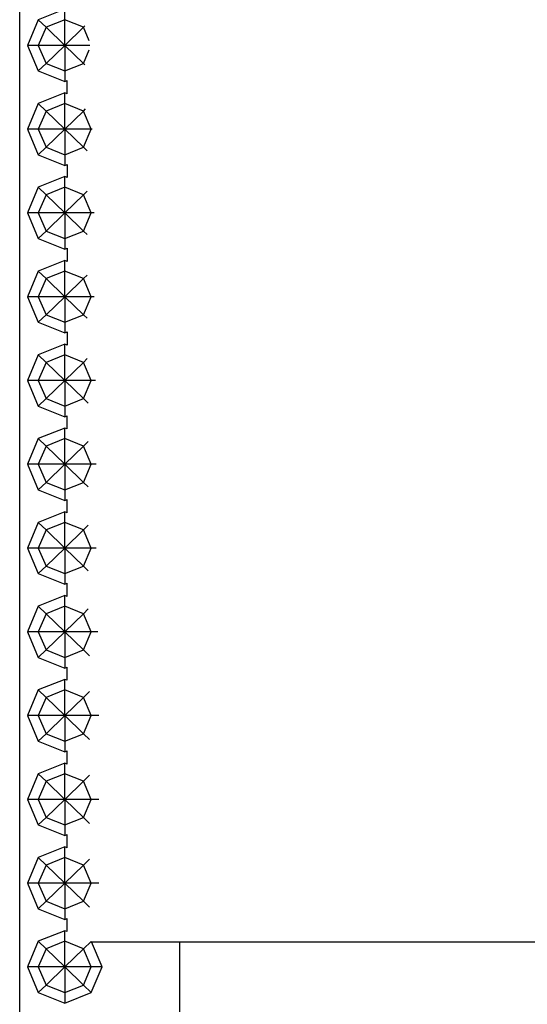
# Model space of a CAD drawing. Units: centimetres. Extents: x 101 to 556, y -105 to 109.
# Drawn here: x 366 to 372, y 48 to 58 of the extents above; entities that cross this region are included whole.
import ezdxf

# ---------------------------------------------------------------- set-up
doc = ezdxf.new("R2010")
doc.units = ezdxf.units.CM
doc.layers.add('Edges', color=7, linetype='Continuous')

# ---------------------------------------------------------------- blocks, each defined once
blk = doc.blocks.new('Chesterfield_Sofá_Brava+Forma front')
at = {"layer": 'Edges'}
for p, q in [((-67.3057, -32.7382), (-67.3057, 22.995)), ((-66.8509, 0.4394), (-67.1175, 0.3322)), ((-66.8509, 0.3322), (-66.8509, 0.4394)), ((-67.1175, 0.3322), (-67.2279, 0.0734)), ((-67.0394, 0.2564), (-67.1175, 0.3322)), ((-66.8509, 0.3322), (-67.0394, 0.2564)), ((-66.6624, 0.2564), (-66.8509, 0.3322)), ((-66.8509, 0.0734), (-66.8509, 0.3322)), ((-67.0394, 0.2564), (-67.1175, 0.0734)), ((-66.8509, 0.0734), (-67.0394, 0.2564)), ((-66.8509, 0.0734), (-66.6624, 0.2564)), ((-66.6624, 0.2564), (-66.6472, 0.2711)), ((-66.6039, 0.1195), (-66.6624, 0.2564)), ((-67.1175, 0.0734), (-67.2279, 0.0734)), ((-67.2279, 0.0734), (-67.1175, -0.1854)), ((-67.1175, 0.0734), (-67.0394, -0.1096)), ((-66.8509, 0.0734), (-67.1175, 0.0734)), ((-66.8509, 0.0734), (-67.0394, -0.1096)), ((-66.8509, 0.0734), (-66.8509, -0.1854)), ((-66.8509, 0.0734), (-66.6624, -0.1096)), ((-66.5989, 0.0734), (-66.8509, 0.0734)), ((-66.6624, -0.1096), (-66.6039, 0.0273)), ((-67.0394, -0.1096), (-67.1175, -0.1854)), ((-67.1175, -0.1854), (-66.8509, -0.2926)), ((-67.0394, -0.1096), (-66.8509, -0.1854)), ((-66.8509, -0.1854), (-66.6624, -0.1096)), ((-66.8509, -0.1854), (-66.8509, -0.2926)), ((-66.6624, -0.1096), (-66.6472, -0.1243)), ((-66.8509, -0.2926), (-66.8268, -0.2829)), ((-66.8268, -0.4166), (-66.8268, -0.2829)), ((-66.8509, -0.407), (-67.1175, -0.5142)), ((-66.8268, -0.4166), (-66.8509, -0.407)), ((-66.8509, -0.5142), (-66.8509, -0.407)), ((-67.1175, -0.5142), (-67.2279, -0.773)), ((-67.0394, -0.59), (-67.1175, -0.5142)), ((-67.0394, -0.59), (-67.1175, -0.773)), ((-66.8509, -0.5142), (-67.0394, -0.59)), ((-66.8509, -0.773), (-67.0394, -0.59)), ((-66.6624, -0.59), (-66.8509, -0.5142)), ((-66.8509, -0.773), (-66.8509, -0.5142)), ((-66.8509, -0.773), (-66.6624, -0.59)), ((-66.6624, -0.59), (-66.6414, -0.5697)), ((-66.5843, -0.773), (-66.6624, -0.59)), ((-67.1175, -0.773), (-67.2279, -0.773)), ((-67.2279, -0.773), (-67.1175, -1.0318)), ((-67.1175, -0.773), (-67.0394, -0.956)), ((-66.8509, -0.773), (-67.1175, -0.773)), ((-66.8509, -0.773), (-67.0394, -0.956)), ((-66.8509, -0.773), (-66.8509, -1.0318)), ((-66.5843, -0.773), (-66.8509, -0.773)), ((-66.8509, -0.773), (-66.6624, -0.956)), ((-66.6624, -0.956), (-66.5843, -0.773)), ((-66.5726, -0.773), (-66.5843, -0.773)), ((-67.0394, -0.956), (-67.1175, -1.0318)), ((-67.0394, -0.956), (-66.8509, -1.0318)), ((-66.8509, -1.0318), (-66.6624, -0.956)), ((-66.6624, -0.956), (-66.6258, -0.9915)), ((-67.1175, -1.0318), (-66.8509, -1.139)), ((-66.8509, -1.0318), (-66.8509, -1.139)), ((-66.8509, -1.139), (-66.8268, -1.1293)), ((-66.8268, -1.1293), (-66.8268, -1.263)), ((-66.8509, -1.2533), (-67.1175, -1.3605)), ((-66.8268, -1.263), (-66.8509, -1.2533)), ((-66.8509, -1.3605), (-66.8509, -1.2533)), ((-67.1175, -1.3605), (-67.2279, -1.6193)), ((-67.0394, -1.4363), (-67.1175, -1.3605)), ((-66.8509, -1.3605), (-67.0394, -1.4363)), ((-66.6624, -1.4363), (-66.8509, -1.3605)), ((-66.8509, -1.6193), (-66.8509, -1.3605)), ((-67.0394, -1.4363), (-67.1175, -1.6193)), ((-66.8509, -1.6193), (-67.0394, -1.4363)), ((-66.8509, -1.6193), (-66.6624, -1.4363)), ((-66.6624, -1.4363), (-66.6258, -1.4008)), ((-66.5843, -1.6193), (-66.6624, -1.4363)), ((-67.2279, -1.6193), (-67.1175, -1.8782)), ((-67.1175, -1.6193), (-67.2279, -1.6193)), ((-66.8509, -1.6193), (-67.1175, -1.6193)), ((-67.1175, -1.6193), (-67.0394, -1.8023)), ((-66.8509, -1.6193), (-67.0394, -1.8023)), ((-66.5843, -1.6193), (-66.8509, -1.6193)), ((-66.8509, -1.6193), (-66.6624, -1.8023)), ((-66.8509, -1.6193), (-66.8509, -1.8782)), ((-66.6624, -1.8023), (-66.5843, -1.6193)), ((-66.5536, -1.6193), (-66.5843, -1.6193)), ((-67.0394, -1.8023), (-67.1175, -1.8782)), ((-67.1175, -1.8782), (-66.8509, -1.9854)), ((-67.0394, -1.8023), (-66.8509, -1.8782)), ((-66.8509, -1.8782), (-66.6624, -1.8023)), ((-66.8509, -1.8782), (-66.8509, -1.9854)), ((-66.6624, -1.8023), (-66.6258, -1.8378)), ((-66.8509, -1.9854), (-66.8269, -1.9757)), ((-66.8269, -1.9757), (-66.8269, -2.1094)), ((-66.8509, -2.0997), (-67.1175, -2.2069)), ((-66.8269, -2.1094), (-66.8509, -2.0997)), ((-66.8509, -2.2069), (-66.8509, -2.0997)), ((-67.1175, -2.2069), (-67.2279, -2.4657)), ((-67.0394, -2.2827), (-67.1175, -2.2069)), ((-67.0394, -2.2827), (-67.1175, -2.4657)), ((-66.8509, -2.2069), (-67.0394, -2.2827)), ((-66.8509, -2.4657), (-67.0394, -2.2827)), ((-66.6624, -2.2827), (-66.8509, -2.2069)), ((-66.8509, -2.4657), (-66.8509, -2.2069)), ((-66.8509, -2.4657), (-66.6624, -2.2827)), ((-66.6624, -2.2827), (-66.6258, -2.2472)), ((-66.5843, -2.4657), (-66.6624, -2.2827)), ((-67.2279, -2.4657), (-67.1175, -2.7245)), ((-67.1175, -2.4657), (-67.2279, -2.4657)), ((-66.8509, -2.4657), (-67.1175, -2.4657)), ((-67.1175, -2.4657), (-67.0394, -2.6487)), ((-66.8509, -2.4657), (-67.0394, -2.6487)), ((-66.8509, -2.4657), (-66.8509, -2.7245)), ((-66.8509, -2.4657), (-66.6624, -2.6487)), ((-66.5843, -2.4657), (-66.8509, -2.4657)), ((-66.6624, -2.6487), (-66.5843, -2.4657)), ((-66.5536, -2.4657), (-66.5843, -2.4657)), ((-67.0394, -2.6487), (-67.1175, -2.7245)), ((-67.0394, -2.6487), (-66.8509, -2.7245)), ((-66.8509, -2.7245), (-66.6624, -2.6487)), ((-66.6624, -2.6487), (-66.6258, -2.6842)), ((-67.1175, -2.7245), (-66.8509, -2.8317)), ((-66.8509, -2.7245), (-66.8509, -2.8317)), ((-66.8509, -2.8317), (-66.8269, -2.8221)), ((-66.8269, -2.8221), (-66.8269, -2.9558)), ((-66.8509, -2.9461), (-67.1175, -3.0533)), ((-66.8509, -3.0533), (-66.8509, -2.9461)), ((-66.8269, -2.9558), (-66.8509, -2.9461)), ((-67.1175, -3.0533), (-67.2279, -3.3121)), ((-67.0394, -3.1291), (-67.1175, -3.0533)), ((-66.8509, -3.0533), (-67.0394, -3.1291)), ((-66.6624, -3.1291), (-66.8509, -3.0533)), ((-66.8509, -3.3121), (-66.8509, -3.0533)), ((-67.0394, -3.1291), (-67.1175, -3.3121)), ((-66.8509, -3.3121), (-67.0394, -3.1291)), ((-66.8509, -3.3121), (-66.6624, -3.1291)), ((-66.6624, -3.1291), (-66.6231, -3.091)), ((-66.5843, -3.3121), (-66.6624, -3.1291)), ((-67.1175, -3.3121), (-67.2279, -3.3121)), ((-67.2279, -3.3121), (-67.1175, -3.5709)), ((-67.1175, -3.3121), (-67.0394, -3.4951)), ((-66.8509, -3.3121), (-67.1175, -3.3121)), ((-66.8509, -3.3121), (-67.0394, -3.4951)), ((-66.8509, -3.3121), (-66.8509, -3.5709)), ((-66.8509, -3.3121), (-66.6624, -3.4951)), ((-66.5843, -3.3121), (-66.8509, -3.3121)), ((-66.6624, -3.4951), (-66.5843, -3.3121)), ((-66.5407, -3.3121), (-66.5843, -3.3121)), ((-67.0394, -3.4951), (-67.1175, -3.5709)), ((-67.1175, -3.5709), (-66.8509, -3.6781)), ((-67.0394, -3.4951), (-66.8509, -3.5709)), ((-66.8509, -3.5709), (-66.6624, -3.4951)), ((-66.8509, -3.5709), (-66.8509, -3.6781)), ((-66.6624, -3.4951), (-66.6148, -3.5412)), ((-66.8509, -3.6781), (-66.8269, -3.6685)), ((-66.8269, -3.8021), (-66.8269, -3.6685)), ((-66.8509, -3.7925), (-67.1175, -3.8997)), ((-66.8269, -3.8021), (-66.8509, -3.7925)), ((-66.8509, -3.8997), (-66.8509, -3.7925)), ((-67.1175, -3.8997), (-67.2279, -4.1585)), ((-67.0394, -3.9755), (-67.1175, -3.8997)), ((-67.0394, -3.9755), (-67.1175, -4.1585)), ((-66.8509, -3.8997), (-67.0394, -3.9755)), ((-66.8509, -4.1585), (-67.0394, -3.9755)), ((-66.6624, -3.9755), (-66.8509, -3.8997)), ((-66.8509, -4.1585), (-66.8509, -3.8997)), ((-66.8509, -4.1585), (-66.6624, -3.9755)), ((-66.6624, -3.9755), (-66.6148, -3.9294)), ((-66.5843, -4.1585), (-66.6624, -3.9755)), ((-67.1175, -4.1585), (-67.2279, -4.1585)), ((-67.2279, -4.1585), (-67.1175, -4.4173)), ((-67.1175, -4.1585), (-67.0394, -4.3415)), ((-66.8509, -4.1585), (-67.1175, -4.1585)), ((-66.8509, -4.1585), (-67.0394, -4.3415)), ((-66.8509, -4.1585), (-66.8509, -4.4173)), ((-66.8509, -4.1585), (-66.6624, -4.3415)), ((-66.5843, -4.1585), (-66.8509, -4.1585)), ((-66.6624, -4.3415), (-66.5843, -4.1585)), ((-66.5336, -4.1585), (-66.5843, -4.1585)), ((-67.0394, -4.3415), (-67.1175, -4.4173)), ((-67.0394, -4.3415), (-66.8509, -4.4173)), ((-66.8509, -4.4173), (-66.6624, -4.3415)), ((-66.6624, -4.3415), (-66.6148, -4.3876)), ((-67.1175, -4.4173), (-66.8509, -4.5245)), ((-66.8509, -4.4173), (-66.8509, -4.5245)), ((-66.8509, -4.5245), (-66.8269, -4.5149)), ((-66.8269, -4.6485), (-66.8269, -4.5149)), ((-66.8509, -4.6389), (-67.1175, -4.7461)), ((-66.8509, -4.7461), (-66.8509, -4.6389)), ((-66.8269, -4.6485), (-66.8509, -4.6389)), ((-67.1175, -4.7461), (-67.2279, -5.0049)), ((-67.0394, -4.8219), (-67.1175, -4.7461)), ((-66.8509, -4.7461), (-67.0394, -4.8219)), ((-66.6624, -4.8219), (-66.8509, -4.7461)), ((-66.8509, -5.0049), (-66.8509, -4.7461)), ((-67.0394, -4.8219), (-67.1175, -5.0049)), ((-66.8509, -5.0049), (-67.0394, -4.8219)), ((-66.8509, -5.0049), (-66.6624, -4.8219)), ((-66.6624, -4.8219), (-66.6148, -4.7757)), ((-66.5843, -5.0049), (-66.6624, -4.8219)), ((-67.1175, -5.0049), (-67.2279, -5.0049)), ((-67.2279, -5.0049), (-67.1175, -5.2637)), ((-66.8509, -5.0049), (-67.1175, -5.0049)), ((-67.1175, -5.0049), (-67.0394, -5.1879)), ((-66.8509, -5.0049), (-67.0394, -5.1879)), ((-66.8509, -5.0049), (-66.8509, -5.2637)), ((-66.8509, -5.0049), (-66.6624, -5.1879)), ((-66.5843, -5.0049), (-66.8509, -5.0049)), ((-66.6624, -5.1879), (-66.5843, -5.0049)), ((-66.5336, -5.0049), (-66.5843, -5.0049)), ((-67.0394, -5.1879), (-67.1175, -5.2637)), ((-67.1175, -5.2637), (-66.8509, -5.3709)), ((-67.0394, -5.1879), (-66.8509, -5.2637)), ((-66.8509, -5.2637), (-66.6624, -5.1879)), ((-66.8509, -5.2637), (-66.8509, -5.3709)), ((-66.6624, -5.1879), (-66.6148, -5.234)), ((-66.8509, -5.3709), (-66.827, -5.3613)), ((-66.827, -5.4949), (-66.827, -5.3613)), ((-66.8509, -5.4852), (-67.1175, -5.5924)), ((-66.827, -5.4949), (-66.8509, -5.4852)), ((-66.8509, -5.5924), (-66.8509, -5.4852)), ((-67.1175, -5.5924), (-67.2279, -5.8513)), ((-67.0394, -5.6683), (-67.1175, -5.5924)), ((-67.0394, -5.6683), (-67.1175, -5.8513)), ((-66.8509, -5.5924), (-67.0394, -5.6683)), ((-66.8509, -5.8513), (-67.0394, -5.6683)), ((-66.6624, -5.6683), (-66.8509, -5.5924)), ((-66.8509, -5.8513), (-66.8509, -5.5924)), ((-66.8509, -5.8513), (-66.6624, -5.6683)), ((-66.6624, -5.6683), (-66.6129, -5.6203)), ((-66.5843, -5.8513), (-66.6624, -5.6683)), ((-67.2279, -5.8513), (-67.1175, -6.1101)), ((-67.1175, -5.8513), (-67.2279, -5.8513)), ((-66.8509, -5.8513), (-67.1175, -5.8513)), ((-67.1175, -5.8513), (-67.0394, -6.0343)), ((-66.8509, -5.8513), (-67.0394, -6.0343)), ((-66.8509, -5.8513), (-66.8509, -6.1101)), ((-66.8509, -5.8513), (-66.6624, -6.0343)), ((-66.5843, -5.8513), (-66.8509, -5.8513)), ((-66.6624, -6.0343), (-66.5843, -5.8513)), ((-66.5152, -5.8513), (-66.5843, -5.8513)), ((-67.0394, -6.0343), (-67.1175, -6.1101)), ((-67.0394, -6.0343), (-66.8509, -6.1101)), ((-66.8509, -6.1101), (-66.6624, -6.0343)), ((-66.6624, -6.0343), (-66.6007, -6.0941)), ((-67.1175, -6.1101), (-66.8509, -6.2173)), ((-66.8509, -6.1101), (-66.8509, -6.2173)), ((-66.8509, -6.2173), (-66.827, -6.2077)), ((-66.827, -6.3412), (-66.827, -6.2077)), ((-66.8509, -6.3316), (-67.1175, -6.4388)), ((-66.827, -6.3412), (-66.8509, -6.3316)), ((-66.8509, -6.4388), (-66.8509, -6.3316)), ((-67.1175, -6.4388), (-67.2279, -6.6976)), ((-67.0394, -6.5146), (-67.1175, -6.4388)), ((-66.8509, -6.4388), (-67.0394, -6.5146)), ((-66.6624, -6.5146), (-66.8509, -6.4388)), ((-66.8509, -6.6976), (-66.8509, -6.4388)), ((-66.6624, -6.5146), (-66.6007, -6.4548)), ((-67.0394, -6.5146), (-67.1175, -6.6976)), ((-66.8509, -6.6976), (-67.0394, -6.5146)), ((-66.8509, -6.6976), (-66.6624, -6.5146)), ((-66.5843, -6.6976), (-66.6624, -6.5146)), ((-67.1175, -6.6976), (-67.2279, -6.6976)), ((-67.2279, -6.6976), (-67.1175, -6.9564)), ((-67.1175, -6.6976), (-67.0394, -6.8806)), ((-66.8509, -6.6976), (-67.1175, -6.6976)), ((-66.8509, -6.6976), (-67.0394, -6.8806)), ((-66.8509, -6.6976), (-66.8509, -6.9564)), ((-66.8509, -6.6976), (-66.6624, -6.8806)), ((-66.5843, -6.6976), (-66.8509, -6.6976)), ((-66.6624, -6.8806), (-66.5843, -6.6976)), ((-66.5067, -6.6976), (-66.5843, -6.6976)), ((-67.0394, -6.8806), (-67.1175, -6.9564)), ((-67.1175, -6.9564), (-66.8509, -7.0636)), ((-67.0394, -6.8806), (-66.8509, -6.9564)), ((-66.8509, -6.9564), (-66.6624, -6.8806)), ((-66.8509, -6.9564), (-66.8509, -7.0636)), ((-66.6624, -6.8806), (-66.6007, -6.9405)), ((-66.8509, -7.0636), (-66.827, -7.054)), ((-66.827, -7.1876), (-66.827, -7.054)), ((-66.8509, -7.178), (-67.1175, -7.2852)), ((-66.827, -7.1876), (-66.8509, -7.178)), ((-66.8509, -7.2852), (-66.8509, -7.178)), ((-67.1175, -7.2852), (-67.2279, -7.544)), ((-67.0394, -7.361), (-67.1175, -7.2852)), ((-66.8509, -7.2852), (-67.0394, -7.361)), ((-66.6624, -7.361), (-66.8509, -7.2852)), ((-66.8509, -7.544), (-66.8509, -7.2852)), ((-66.6624, -7.361), (-66.6007, -7.3012)), ((-67.0394, -7.361), (-67.1175, -7.544)), ((-66.8509, -7.544), (-67.0394, -7.361)), ((-66.8509, -7.544), (-66.6624, -7.361)), ((-66.5843, -7.544), (-66.6624, -7.361)), ((-67.1175, -7.544), (-67.2279, -7.544)), ((-67.2279, -7.544), (-67.1175, -7.8028)), ((-67.1175, -7.544), (-67.0394, -7.727)), ((-66.8509, -7.544), (-67.1175, -7.544)), ((-66.8509, -7.544), (-67.0394, -7.727)), ((-66.8509, -7.544), (-66.6624, -7.727)), ((-66.5843, -7.544), (-66.8509, -7.544)), ((-66.8509, -7.544), (-66.8509, -7.8028)), ((-66.6624, -7.727), (-66.5843, -7.544)), ((-66.5067, -7.544), (-66.5843, -7.544)), ((-67.0394, -7.727), (-67.1175, -7.8028)), ((-67.0394, -7.727), (-66.8509, -7.8028)), ((-66.8509, -7.8028), (-66.6624, -7.727)), ((-66.6624, -7.727), (-66.6007, -7.7869)), ((-67.1175, -7.8028), (-66.8509, -7.91)), ((-66.8509, -7.8028), (-66.8509, -7.91)), ((-66.8509, -7.91), (-66.827, -7.9004)), ((-66.8271, -8.034), (-66.827, -7.9004)), ((-66.8509, -8.0244), (-67.1175, -8.1316)), ((-66.8271, -8.034), (-66.8509, -8.0244)), ((-66.8509, -8.1316), (-66.8509, -8.0244)), ((-67.1175, -8.1316), (-67.2279, -8.3904)), ((-67.0394, -8.2074), (-67.1175, -8.1316)), ((-66.8509, -8.1316), (-67.0394, -8.2074)), ((-66.6624, -8.2074), (-66.8509, -8.1316)), ((-66.8509, -8.3904), (-66.8509, -8.1316)), ((-66.6624, -8.2074), (-66.6007, -8.1475)), ((-67.0394, -8.2074), (-67.1175, -8.3904)), ((-66.8509, -8.3904), (-67.0394, -8.2074)), ((-66.8509, -8.3904), (-66.6624, -8.2074)), ((-66.5843, -8.3904), (-66.6624, -8.2074)), ((-67.2279, -8.3904), (-67.1175, -8.6492)), ((-67.1175, -8.3904), (-67.2279, -8.3904)), ((-66.8509, -8.3904), (-67.1175, -8.3904)), ((-67.1175, -8.3904), (-67.0394, -8.5734)), ((-66.8509, -8.3904), (-67.0394, -8.5734)), ((-66.8509, -8.3904), (-66.8509, -8.6492)), ((-66.5843, -8.3904), (-66.8509, -8.3904)), ((-66.8509, -8.3904), (-66.6624, -8.5734)), ((-66.6624, -8.5734), (-66.5843, -8.3904)), ((-66.5067, -8.3904), (-66.5843, -8.3904)), ((-67.0394, -8.5734), (-67.1175, -8.6492)), ((-67.1175, -8.6492), (-66.8509, -8.7564)), ((-67.0394, -8.5734), (-66.8509, -8.6492)), ((-66.8509, -8.6492), (-66.6624, -8.5734)), ((-66.8509, -8.6492), (-66.8509, -8.7564)), ((-66.6624, -8.5734), (-66.6007, -8.6332)), ((-66.8509, -8.7564), (-66.8271, -8.7468)), ((-66.8271, -8.8803), (-66.8271, -8.7468)), ((-66.8509, -8.8708), (-67.1175, -8.978)), ((-66.8271, -8.8803), (-66.8509, -8.8708)), ((-66.8509, -8.978), (-66.8509, -8.8708)), ((-67.1175, -8.978), (-67.2279, -9.2368)), ((-67.0394, -9.0538), (-67.1175, -8.978)), ((-66.8509, -8.978), (-67.0394, -9.0538)), ((-66.6624, -9.0538), (-66.8509, -8.978)), ((-66.8509, -9.2368), (-66.8509, -8.978)), ((-66.6624, -9.0538), (-66.5849, -8.9786)), ((-66.582, -8.9834), (-66.5849, -8.9786)), ((-66.4738, -9.2368), (-66.582, -8.9834)), ((-66.582, -8.9834), (-65.6887, -8.9834)), ((-65.6887, -15.7973), (-65.6887, -8.9834)), ((-65.6887, -8.9834), (-57.7457, -8.9834)), ((-67.0394, -9.0538), (-67.1175, -9.2368)), ((-66.8509, -9.2368), (-67.0394, -9.0538)), ((-66.8509, -9.2368), (-66.6624, -9.0538)), ((-66.5843, -9.2368), (-66.6624, -9.0538)), ((-67.2279, -9.2368), (-67.1175, -9.4956)), ((-67.1175, -9.2368), (-67.2279, -9.2368)), ((-66.8509, -9.2368), (-67.1175, -9.2368)), ((-67.1175, -9.2368), (-67.0394, -9.4198)), ((-66.8509, -9.2368), (-67.0394, -9.4198)), ((-66.8509, -9.2368), (-66.8509, -9.4956)), ((-66.8509, -9.2368), (-66.6624, -9.4198)), ((-66.5843, -9.2368), (-66.8509, -9.2368)), ((-66.6624, -9.4198), (-66.5843, -9.2368)), ((-66.4738, -9.2368), (-66.5843, -9.2368)), ((-66.5843, -9.4956), (-66.4738, -9.2368)), ((-67.0394, -9.4198), (-67.1175, -9.4956)), ((-67.0394, -9.4198), (-66.8509, -9.4956)), ((-66.8509, -9.4956), (-66.6624, -9.4198)), ((-66.6624, -9.4198), (-66.5843, -9.4956)), ((-67.1175, -9.4956), (-66.8509, -9.6028)), ((-66.8509, -9.6028), (-66.5843, -9.4956)), ((-66.8509, -9.4956), (-66.8509, -9.6028))]:
    blk.add_line(p, q, dxfattribs=at)

msp = doc.modelspace()

# ---------------------------------------------------------------- block references
at = {"layer": 'Edges'}
msp.add_blockref('Chesterfield_Sofá_Brava+Forma front', (433.7667, 58.0711), dxfattribs=at)

doc.saveas('drawing.dxf')
